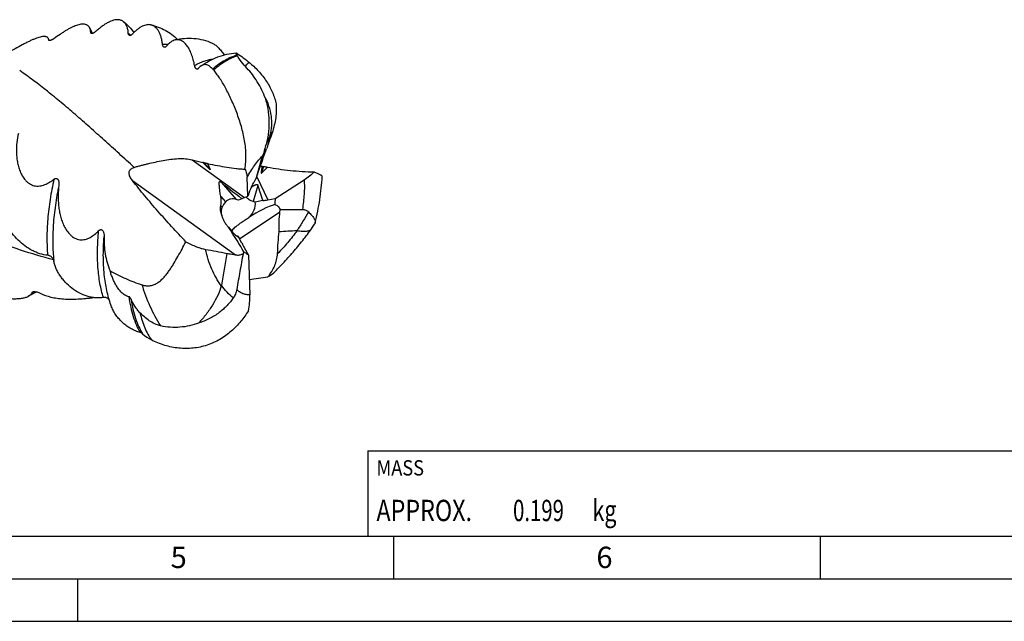
# Model space of a CAD drawing. Units: millimetres. Extents: x 0 to 594, y 0 to 420.
# Drawn here: x 203 to 319, y 0 to 71 of the extents above; entities that cross this region are included whole.
import ezdxf

# ---------------------------------------------------------------- set-up
doc = ezdxf.new("R2010")
doc.units = ezdxf.units.MM
doc.header["$LTSCALE"] = 32.67
for name, color, linetype in [('608005716-000_CL', 7, 'CONTINUOUS'), ('608133770-000-00-ED1_CL', 7, 'CONTINUOUS'), ('608133770-000-00-ED1_FORMAT', 7, 'CONTINUOUS')]:
    doc.layers.add(name, color=color, linetype=linetype)
doc.styles.get("Standard").update_dxf_attribs({"font": 'TXT.SHX', "width": 0.7})

# ---------------------------------------------------------------- blocks, each defined once
blk = doc.blocks.new('MASS_001_BL10', base_point=(284, 15))
at = {"layer": '608133770-000-00-ED1_CL', "color": 7, "linetype": 'CONTINUOUS'}
for p, q in [((244, 20), (324, 20)), ((244, 20), (244, 10)), ((324, 20), (324, 10)), ((244, 10), (324, 10))]:
    blk.add_line(p, q, dxfattribs=at)
at = {"layer": '608133770-000-00-ED1_CL', "color": 2, "linetype": 'CONTINUOUS'}
for s, height, width, p in [('MASS', 1.8, 0.869048, (245, 17.1)), ('APPROX. ', 2.5, 0.800595, (245, 11.75)), ('0.199', 2.5, 0.7, (261.01, 11.75)), (' kg', 2.5, 0.738095, (269.76, 11.75))]:
    blk.add_text(s, height=height, dxfattribs=dict(at, width=width)).set_placement(p)

msp = doc.modelspace()

# ---------------------------------------------------------------- linework, layer by layer
at = {"layer": '608005716-000_CL', "color": 7, "linetype": 'CONTINUOUS'}
for p, q in [((206.5942, 68.1722), (206.6013, 68.1408)), ((206.5942, 68.1722), (206.6011, 68.1406)), ((228.6093, 66.6571), (228.6651, 66.6177)), ((230.9383, 52.0725), (231.6584, 54.5959)), ((225.2006, 53.6943), (225.5028, 52.9857)), ((232.2103, 53.2712), (231.5249, 52.5752)), ((229.9135, 49.8605), (229.8366, 52.0774)), ((233.1332, 49.5986), (236.5241, 51.7636)), ((229.5254, 49.7064), (229.9135, 49.8605)), ((229.2265, 49.5552), (228.8221, 49.4013)), ((231.6714, 49.3556), (230.7833, 49.1677)), ((232.2542, 49.4229), (233.1332, 49.5986)), ((228.1143, 45.9229), (228.0188, 45.7611)), ((228.5541, 45.2481), (228.5423, 45.2515)), ((228.6726, 45.191), (228.6602, 45.1943)), ((229.2204, 44.3579), (228.8968, 44.9337)), ((229.4886, 43.8532), (229.9928, 42.9502)), ((229.9928, 42.9502), (230.149, 38.3063))]:
    msp.add_line(p, q, dxfattribs=at)
at = {"layer": '608005716-000_CL', "color": 9, "linetype": 'CONTINUOUS'}
for p, q in [((223.4111, 54.1192), (229.5254, 49.7064)), ((224.7992, 53.7934), (225.5028, 52.9857)), ((231.755, 53.3471), (231.5249, 52.5752)), ((230.957, 52.1301), (232.2542, 49.4229)), ((216.4, 51.694), (228.4662, 42.9857)), ((226.8199, 51.4736), (228.5487, 49.489)), ((231.0943, 51.1303), (230.5292, 49.2337)), ((226.74, 49.8383), (227.3113, 49.1825)), ((226.7433, 48.7378), (226.8996, 48.5584)), ((228.9405, 44.8559), (233.6829, 48.0342)), ((228.6726, 45.191), (228.8968, 44.9337))]:
    msp.add_line(p, q, dxfattribs=at)
at = {"layer": '608005716-000_CL', "color": 7, "linetype": 'CONTINUOUS'}
for centre, radius, start, end in [((202.4635, 64.7891), 10.1402, 24.230728, 28.520048), ((191.5098, 64.7937), 15.4581, 12.624342, 13.016637), ((226.6092, 65.1384), 2.4055, 29.350788, 31.682732), ((200.5353, 42.0645), 33.9685, 41.683391, 41.932764), ((402.7394, 11.245), 176.2376, 165.007769, 165.490231), ((237.5231, 55.493), 5.1987, 164.455718, 165.034074), ((293.4315, 36.8902), 64.2605, 162.923884, 164.006397), ((238.0992, 111.9095), 59.6277, 255.739523, 256.97749), ((224.6021, 53.0034), 0.8143, 75.990731, 85.70528), ((238.5983, 108.811), 56.7217, 255.919941, 256.3376), ((240.9657, 103.7079), 51.1911, 259.225164, 259.462219), ((232.047, 55.0468), 1.7245, 255.106629, 260.251785), ((240.9226, 106.9087), 54.3405, 260.287344, 260.774125), ((276.3207, 27.19), 51.7562, 151.264661, 152.022304), ((249.981, 38.2462), 23.1861, 149.423583, 149.939322), ((240.5254, 48.7133), 7.445, 173.170599, 178.536207), ((233.8801, 740.197), 691.8933, 269.9855044, 270.2014047), ((205.3629, 66.9122), 38.2313, 327.039694, 327.89638), ((236.9182, 46.451), 0.6229, 324.169531, 327.042196), ((222.6319, 103.4545), 63.794, 276.712617, 278.701648), ((222.1056, 38.0305), 8.0482, 348.431147, 1.964137), ((221.0546, 37.7093), 5.2964, 229.051875, 242.544186)]:
    msp.add_arc(centre, radius, start, end, dxfattribs=at)
at = {"layer": '608005716-000_CL', "color": 9, "linetype": 'CONTINUOUS'}
for centre, radius, start, end in [((206.0282, 65.7794), 6.391, 30.453416, 31.172964), ((205.9115, 65.7108), 6.5264, 29.853893, 30.453112), ((214.1362, 65.9168), 3.5134, 53.576771, 59.78327), ((202.5735, 43.686), 5.5147, 292.011506, 293.117397), ((202.4889, 43.8845), 5.7304, 293.115329, 294.524466)]:
    msp.add_arc(centre, radius, start, end, dxfattribs=at)
at = {"layer": '608005716-000_CL', "color": 7, "linetype": 'CONTINUOUS'}
for centre, major_axis, ratio, start_param, end_param in [((136.5148, 153.6917), (-88.9897, 100.7182), 0.00410198, -3.27465286, -3.12923785), ((260.3614, 150.5433), (28.861, 97.9804), 0.01024823, -3.26785756, -3.1224418), ((423.7759, -94.1761), (198.0424, -146.6345), 0.00541318, -3.03271108, -2.94944704), ((297.1868, -83.8819), (-66.1684, 135.9374), 0.02084981, 0.10702652, 0.1897402), ((221.181, 52.0395), (5.2587, -3.9646), 0.49874143, 0.21852967, 0.50491476), ((227.9648, 47.1435), (2.0512, 2.5726), 0.26931826, 0.44002493, 0.62293942), ((229.2687, 47.8694), (2.2377, 1.8611), 0.7980384, 1.80142253, 2.0651411), ((233.1815, 46.7399), (77.3746, -24.8988), 0.01476765, 1.63191846, 1.63545845), ((226.9209, 48.5472), (3.8708, 0.5701), 0.6199657, 5.55132657, 6.30426717), ((227.4061, 41.6552), (7.7485, 7.1679), 0.27313316, 0.53338998, 0.98791147), ((233.1815, 46.7399), (78.4179, -20.44), 0.02154008, 1.60699636, 1.61023951), ((231.9222, 52.3239), (2.8995, 1.5494), 0.87386113, -2.08610658, -1.90374246), ((226.9209, 48.5472), (-1.8462, 3.3483), 0.1594009, -4.04371054, -3.2995224), ((224.3069, 49.7834), (-5.8814, 8.2045), 0.0733278, -2.52368769, -2.06916619), ((233.1815, 46.7399), (79.8187, -22.5411), 0.03251055, -1.61961966, -1.61682511), ((229.6532, 45.6727), (-0.4095, 1.432), 0.66364891, -4.55868228, -4.36824345), ((230.4221, 43.6765), (-1.726, 2.7997), 0.217575, 1.19384084, 1.37488809)]:
    msp.add_ellipse(centre, major_axis=major_axis, ratio=ratio, start_param=start_param, end_param=end_param, dxfattribs=at)
for points, knots in [([(215.3623, 70.3198), (215.3197, 70.3548), (215.2292, 70.4182), (215.0799, 70.4902), (214.9192, 70.5384), (214.717, 70.5672), (214.467, 70.5595), (214.1692, 70.4993), (213.8517, 70.3888), (213.5151, 70.229), (213.1604, 70.0207), (212.7898, 69.7653), (212.4073, 69.4657), (212.1547, 69.2448), (212.0275, 69.1279)], [0, 0, 0, 0, 0.04342693, 0.08642139, 0.12992947, 0.17485051, 0.24654481, 0.32539424, 0.41297059, 0.51032418, 0.6180394, 0.73618072, 0.86408749, 1, 1, 1, 1]), ([(211.3732, 69.6308), (211.344, 69.6846), (211.2742, 69.7846), (211.1359, 69.9037), (210.9704, 69.9863), (210.7814, 70.033), (210.5712, 70.0455), (210.3411, 70.0252), (210.0921, 69.9736), (209.8251, 69.892), (209.5408, 69.7814), (209.2401, 69.6432), (208.9238, 69.4786), (208.5931, 69.2894), (208.2498, 69.0773), (207.7714, 68.7628), (207.4144, 68.5092), (207.1763, 68.3331)], [0, 0, 0, 0, 0.03833536, 0.07541041, 0.11306901, 0.15297475, 0.19641426, 0.24427176, 0.29710276, 0.35522489, 0.41878756, 0.48781418, 0.56221799, 0.64178952, 0.72615547, 0.81470234, 1, 1, 1, 1]), ([(211.4964, 69.0875), (211.4961, 69.1873), (211.4784, 69.3752), (211.4149, 69.5541), (211.3732, 69.6308)], [0, 0, 0, 0, 0.53356628, 1, 1, 1, 1]), ([(215.3623, 70.3198), (215.588, 70.1342), (216.0157, 69.735), (216.3939, 69.2891), (216.5702, 69.0573)], [0, 0, 0, 0, 0.50080635, 1, 1, 1, 1]), ([(215.9044, 68.9528), (215.8992, 69.1023), (215.8694, 69.384), (215.7601, 69.7695), (215.618, 70.0403), (215.4788, 70.2141), (215.4022, 70.287), (215.3623, 70.3198)], [0, 0, 0, 0, 0.29681388, 0.55928004, 0.79091796, 0.89766961, 1, 1, 1, 1]), ([(218.5509, 69.9556), (218.4753, 69.9724), (218.3162, 69.9909), (218.0687, 69.9715), (217.8098, 69.9052), (217.54, 69.7918), (217.2596, 69.6307), (216.9698, 69.4213), (216.673, 69.164), (216.4806, 68.9692), (216.3838, 68.8644)], [0, 0, 0, 0, 0.09193319, 0.18849705, 0.29281077, 0.40750264, 0.53462213, 0.67556367, 0.83088848, 1, 1, 1, 1]), ([(218.5509, 69.9556), (218.8461, 69.8901), (219.4275, 69.7169), (220.2519, 69.3376), (221.0131, 68.8505), (221.4725, 68.4628), (221.6886, 68.2565)], [0, 0, 0, 0, 0.25126813, 0.50207088, 0.75173406, 1, 1, 1, 1]), ([(219.9187, 67.6609), (219.9043, 67.8174), (219.8626, 68.1177), (219.7595, 68.5417), (219.6229, 68.9177), (219.4572, 69.2416), (219.2654, 69.5105), (219.0496, 69.7226), (218.8114, 69.8754), (218.6381, 69.9362), (218.5509, 69.9556)], [0, 0, 0, 0, 0.16604321, 0.31977873, 0.46038907, 0.58786853, 0.70311711, 0.80804341, 0.90565333, 1, 1, 1, 1]), ([(206.5708, 68.2754), (206.5651, 68.2999), (206.5497, 68.347), (206.5131, 68.411), (206.4644, 68.4655), (206.3817, 68.5269), (206.2777, 68.5659), (206.1618, 68.5857), (206.0229, 68.5943), (205.8268, 68.5793), (205.5691, 68.5276), (205.282, 68.4433), (204.9677, 68.3283), (204.6283, 68.1852), (204.2655, 68.0164), (203.8815, 67.8248), (203.3322, 67.5371), (202.6209, 67.1463), (202.0445, 66.8258), (201.7508, 66.6649)], [0, 0, 0, 0, 0.01395573, 0.02733902, 0.0406233, 0.05427871, 0.08418374, 0.10109371, 0.11952187, 0.16127529, 0.20985989, 0.2652605, 0.32726716, 0.39556241, 0.46975358, 0.54937175, 0.63384123, 0.81404435, 1, 1, 1, 1]), ([(206.5825, 68.1814), (206.5823, 68.1896), (206.5806, 68.2212), (206.576, 68.2526), (206.5708, 68.2754)], [0, 0, 0, 0, 0.25912541, 1, 1, 1, 1]), ([(206.5842, 68.1683), (206.5839, 68.1693), (206.583, 68.1736), (206.5826, 68.1781), (206.5825, 68.1814)], [0, 0, 0, 0, 0.24146029, 1, 1, 1, 1]), ([(207.1763, 68.3331), (207.1423, 68.3079), (207.0739, 68.2622), (206.9704, 68.2054), (206.8729, 68.1626), (206.7856, 68.1341), (206.72, 68.1213), (206.6749, 68.1191), (206.6472, 68.1211), (206.6238, 68.1268), (206.6047, 68.1364), (206.5907, 68.1503), (206.5857, 68.1622), (206.5842, 68.1683)], [0, 0, 0, 0, 0.19159056, 0.37195194, 0.53363874, 0.67265781, 0.787014, 0.83478213, 0.87638818, 0.91226365, 0.94338061, 0.9716286, 1, 1, 1, 1]), ([(211.5172, 69.0062), (211.5102, 69.0174), (211.4994, 69.044), (211.4965, 69.0725), (211.4964, 69.0875)], [0, 0, 0, 0, 0.46749275, 1, 1, 1, 1]), ([(212.0275, 69.1279), (211.9776, 69.0821), (211.8989, 69.0239), (211.7884, 68.9718), (211.7157, 68.9498), (211.6506, 68.942), (211.5941, 68.9484), (211.5475, 68.9692), (211.5253, 68.993), (211.5172, 69.0062)], [0, 0, 0, 0, 0.35008091, 0.49967019, 0.62986184, 0.74137583, 0.83659722, 0.92019485, 1, 1, 1, 1]), ([(216.0137, 68.7374), (215.9976, 68.7461), (215.9672, 68.7695), (215.9331, 68.8189), (215.9109, 68.8815), (215.9052, 68.928), (215.9044, 68.9528)], [0, 0, 0, 0, 0.21711276, 0.44761455, 0.70509606, 1, 1, 1, 1]), ([(216.3838, 68.8644), (216.3535, 68.8316), (216.2915, 68.7768), (216.1903, 68.7248), (216.1076, 68.7119), (216.0504, 68.7211), (216.0253, 68.7312), (216.0137, 68.7374)], [0, 0, 0, 0, 0.32025726, 0.58716999, 0.80728924, 0.90569129, 1, 1, 1, 1]), ([(221.4014, 68.1921), (221.3146, 68.1708), (221.1351, 68.1039), (220.8739, 67.9443), (220.6095, 67.7192), (220.4442, 67.5369), (220.3614, 67.4358)], [0, 0, 0, 0, 0.20522821, 0.43623671, 0.6998985, 1, 1, 1, 1]), ([(221.4014, 68.1921), (221.7567, 68.2791), (222.4839, 68.4014), (223.5932, 68.4083), (224.6926, 68.2265), (225.3954, 67.979), (225.733, 67.8264)], [0, 0, 0, 0, 0.2480526, 0.49777118, 0.74877861, 1, 1, 1, 1]), ([(223.6806, 65.181), (223.64, 65.4214), (223.5385, 65.8802), (223.3585, 66.4258), (223.1907, 66.8196), (223.0592, 67.0838), (222.92, 67.323), (222.7738, 67.5363), (222.6214, 67.7229), (222.463, 67.8818), (222.299, 68.0122), (222.1293, 68.1133), (221.9539, 68.1837), (221.7728, 68.222), (221.5867, 68.2268), (221.463, 68.2071), (221.4014, 68.1921)], [0, 0, 0, 0, 0.17582871, 0.33827148, 0.41352418, 0.48445492, 0.5509519, 0.61301369, 0.67075964, 0.72444713, 0.77449856, 0.82153554, 0.86641109, 0.91022181, 0.95427512, 1, 1, 1, 1]), ([(220.1902, 67.3277), (220.1736, 67.3255), (220.1398, 67.3255), (220.0911, 67.3399), (220.0469, 67.3673), (220.008, 67.4064), (219.9748, 67.4562), (219.9374, 67.5399), (219.9232, 67.6112), (219.9187, 67.6609)], [0, 0, 0, 0, 0.10525454, 0.20823878, 0.31429668, 0.42764336, 0.55129799, 0.68729971, 1, 1, 1, 1]), ([(220.3614, 67.4358), (220.3487, 67.4204), (220.3226, 67.3926), (220.2793, 67.3596), (220.2352, 67.3375), (220.2049, 67.3297), (220.1902, 67.3277)], [0, 0, 0, 0, 0.28976701, 0.550343, 0.78518165, 1, 1, 1, 1]), ([(225.733, 67.8263), (225.7884, 67.8013), (225.9028, 67.741), (226.0738, 67.6278), (226.2517, 67.4865), (226.4341, 67.3175), (226.6175, 67.1233), (226.8612, 66.8318), (227.0287, 66.5938), (227.1338, 66.4284)], [0, 0, 0, 0, 0.09112787, 0.19316581, 0.30665954, 0.43117383, 0.56520561, 0.70642399, 1, 1, 1, 1]), ([(224.4348, 65.1457), (224.744, 65.3573), (225.3811, 65.7472), (226.3971, 66.2143), (227.4645, 66.5403), (228.2022, 66.6483), (228.5732, 66.6719)], [0, 0, 0, 0, 0.2519166, 0.50115456, 0.74998766, 1, 1, 1, 1]), ([(228.6562, 66.4018), (228.6425, 66.4239), (228.6189, 66.4645), (228.5904, 66.5213), (228.5712, 66.5678), (228.5597, 66.6048), (228.555, 66.6302), (228.5548, 66.6463), (228.5563, 66.6572), (228.5602, 66.6663), (228.5674, 66.671), (228.5713, 66.6718), (228.5732, 66.6719)], [0, 0, 0, 0, 0.25852419, 0.46676932, 0.63154499, 0.75829832, 0.8517642, 0.88759111, 0.91710226, 0.96140148, 0.98029889, 1, 1, 1, 1]), ([(228.5732, 66.6719), (228.5787, 66.6723), (228.5918, 66.6685), (228.603, 66.6615), (228.6093, 66.6571)], [0, 0, 0, 0, 0.41419405, 1, 1, 1, 1]), ([(228.6651, 66.6177), (228.9058, 66.4478), (229.3936, 66.0902), (229.8714, 65.7192), (230.1144, 65.5264)], [0, 0, 0, 0, 0.48698821, 1, 1, 1, 1]), ([(229.6388, 65.0661), (229.4148, 65.2963), (229.0814, 65.7008), (228.804, 66.143), (228.7059, 66.3175)], [0, 0, 0, 0, 0.61613634, 1, 1, 1, 1]), ([(224.0559, 64.7751), (224.039, 64.764), (224.0009, 64.7485), (223.9386, 64.7536), (223.8802, 64.7829), (223.8266, 64.8319), (223.7782, 64.8981), (223.7363, 64.98), (223.7024, 65.0757), (223.6867, 65.1447), (223.6806, 65.181)], [0, 0, 0, 0, 0.09487747, 0.18602346, 0.28460108, 0.39662837, 0.52435287, 0.66812096, 0.82724478, 1, 1, 1, 1]), ([(224.1043, 64.8212), (224.1007, 64.8164), (224.0865, 64.7992), (224.0696, 64.784), (224.0559, 64.7751)], [0, 0, 0, 0, 0.26841777, 1, 1, 1, 1]), ([(224.4348, 65.1457), (224.3751, 65.1049), (224.2561, 65.0044), (224.1546, 64.8868), (224.1043, 64.8212)], [0, 0, 0, 0, 0.46659025, 1, 1, 1, 1]), ([(225.8054, 64.7642), (225.7517, 64.824), (225.6444, 64.9346), (225.4748, 65.0772), (225.3036, 65.1872), (225.1304, 65.2623), (224.9547, 65.2994), (224.777, 65.2945), (224.5993, 65.2442), (224.4888, 65.1827), (224.4348, 65.1457)], [0, 0, 0, 0, 0.15320576, 0.2933331, 0.42149585, 0.53972292, 0.65132764, 0.76113021, 0.8752027, 1, 1, 1, 1]), ([(229.5842, 53.0325), (229.6244, 53.3061), (229.6841, 53.8573), (229.7056, 54.6913), (229.6591, 55.5301), (229.5488, 56.371), (229.3814, 57.21), (229.1655, 58.0424), (228.9097, 58.8627), (228.6229, 59.6645), (228.3131, 60.4413), (227.9873, 61.186), (227.6511, 61.8923), (227.3089, 62.5538), (226.9637, 63.1649), (226.6171, 63.7205), (226.2698, 64.2158), (226.0266, 64.5163), (225.904, 64.654)], [0, 0, 0, 0, 0.06646488, 0.13310563, 0.20028108, 0.26817647, 0.33675859, 0.40577318, 0.47477864, 0.54320144, 0.61039918, 0.67572025, 0.73855252, 0.79835716, 0.85468863, 0.90720508, 0.95567656, 1, 1, 1, 1]), ([(231.8879, 61.5572), (231.6263, 62.2414), (230.9816, 63.4942), (230.1018, 64.5903), (229.6388, 65.0661)], [0, 0, 0, 0, 0.52454291, 1, 1, 1, 1]), ([(230.1144, 65.5264), (230.2859, 65.3903), (230.6408, 65.0812), (231.1588, 64.5575), (231.6648, 63.9639), (232.1216, 63.3318), (232.5091, 62.6838), (232.8239, 62.0283), (233.0698, 61.3647), (233.1906, 60.9141), (233.2403, 60.688)], [0, 0, 0, 0, 0.11190117, 0.2403587, 0.37632919, 0.51033014, 0.63866127, 0.76182236, 0.88163548, 1, 1, 1, 1]), ([(231.8879, 61.5572), (232.0397, 61.0935), (232.2816, 60.1391), (232.409, 58.9133), (232.3964, 57.9271), (232.328, 57.192), (232.2001, 56.4672), (232.0756, 55.9934), (232.0039, 55.7598)], [0, 0, 0, 0, 0.24861584, 0.49980324, 0.62541917, 0.75067806, 0.87551364, 1, 1, 1, 1]), ([(232.5146, 56.8862), (232.5672, 57.0753), (232.6535, 57.4605), (232.7243, 58.0504), (232.7355, 58.649), (232.67, 59.4528), (232.435, 60.4508), (232.0936, 61.2001), (231.8879, 61.5572)], [0, 0, 0, 0, 0.12177909, 0.24450004, 0.36811782, 0.49264313, 0.74426909, 1, 1, 1, 1]), ([(233.2403, 60.688), (233.2602, 60.4282), (233.2698, 59.8869), (233.1971, 59.0504), (233.0324, 58.1707), (232.8613, 57.5798), (232.7587, 57.2812)], [0, 0, 0, 0, 0.22573723, 0.46797537, 0.7264276, 1, 1, 1, 1]), ([(203.0283, 57.2219), (202.9442, 56.8771), (202.8194, 56.1603), (202.7774, 55.243), (202.8198, 54.4897), (202.8961, 53.9143), (203.0231, 53.339), (203.2103, 52.7717), (203.471, 52.2251), (203.7652, 51.8064), (204.0566, 51.516), (204.3061, 51.3282), (204.5845, 51.1814), (204.8863, 51.0853), (205.2016, 51.045), (205.5194, 51.0587), (205.8307, 51.1195), (206.2293, 51.2508), (206.6938, 51.4881), (207.0332, 51.7261), (207.1954, 51.8522)], [0, 0, 0, 0, 0.11232148, 0.22948405, 0.28970465, 0.3508865, 0.41295476, 0.47584772, 0.53952399, 0.60397429, 0.63656233, 0.66937848, 0.70242229, 0.73566758, 0.76905148, 0.80248066, 0.83585905, 0.86911277, 0.93500184, 1, 1, 1, 1]), ([(232.7587, 57.2812), (232.7049, 57.1245), (232.4905, 56.4984), (232.2789, 55.8713), (232.123, 55.4004)], [0, 0, 0, 0, 0.2504492, 1, 1, 1, 1]), ([(216.5927, 53.2447), (216.718, 53.2831), (216.9759, 53.3563), (217.3723, 53.4605), (217.7843, 53.5639), (218.3555, 53.7027), (219.0875, 53.8725), (219.9781, 54.0579), (220.8716, 54.2044), (221.7515, 54.2854), (222.6015, 54.2734), (223.1498, 54.1855), (223.4111, 54.1192)], [0, 0, 0, 0, 0.05663065, 0.11586488, 0.17720223, 0.24023905, 0.36994838, 0.50202914, 0.63339376, 0.76118223, 0.88347862, 1, 1, 1, 1]), ([(230.9383, 52.0725), (231.0278, 52.3503), (231.2138, 52.9058), (231.6056, 54.0163), (231.914, 54.8467), (232.123, 55.4004)], [0, 0, 0, 0, 0.24779322, 0.49743727, 1, 1, 1, 1]), ([(216.4, 51.694), (216.3446, 51.7653), (216.2411, 51.91), (216.1122, 52.1372), (216.0365, 52.3348), (216.005, 52.4936), (215.9984, 52.6096), (216.0107, 52.7224), (216.0436, 52.8293), (216.0973, 52.9274), (216.1701, 53.0145), (216.259, 53.0894), (216.397, 53.1749), (216.5129, 53.2202), (216.5927, 53.2447)], [0, 0, 0, 0, 0.13906506, 0.27339931, 0.40139792, 0.46266153, 0.52200795, 0.5797162, 0.63643289, 0.69311116, 0.75074381, 0.81006304, 0.87141671, 1, 1, 1, 1]), ([(225.2006, 53.6943), (225.5829, 53.6104), (226.3377, 53.4541), (227.4555, 53.2569), (228.3659, 53.1318), (229.0712, 53.063), (229.415, 53.0403), (229.5842, 53.0325)], [0, 0, 0, 0, 0.26455353, 0.52100359, 0.76718626, 0.88550827, 1, 1, 1, 1]), ([(232.2103, 53.2712), (232.6537, 53.1944), (233.548, 53.0521), (234.9043, 52.8797), (236.2832, 52.7556), (237.2113, 52.7133), (237.6785, 52.7048)], [0, 0, 0, 0, 0.24530982, 0.49368495, 0.74525646, 1, 1, 1, 1]), ([(207.1954, 51.8522), (207.2158, 51.8682), (207.2591, 51.8977), (207.3307, 51.9313), (207.409, 51.9492), (207.4898, 51.9448), (207.5647, 51.9153), (207.6267, 51.8664), (207.6748, 51.806), (207.7233, 51.7174), (207.7611, 51.5973), (207.7815, 51.449), (207.7833, 51.2993), (207.7745, 51.1998), (207.7679, 51.1503)], [0, 0, 0, 0, 0.06360169, 0.12791514, 0.192987, 0.25841686, 0.32330318, 0.38702306, 0.44963273, 0.51146656, 0.63375982, 0.75560915, 0.87759472, 1, 1, 1, 1]), ([(229.5842, 53.0325), (229.6222, 52.9493), (229.6901, 52.7857), (229.7907, 52.4702), (229.8313, 52.2315), (229.8366, 52.0774)], [0, 0, 0, 0, 0.27620743, 0.53427499, 1, 1, 1, 1]), ([(237.6785, 52.7048), (237.5143, 52.5298), (237.1468, 52.192), (236.7411, 51.9022), (236.5241, 51.7636)], [0, 0, 0, 0, 0.48242058, 1, 1, 1, 1]), ([(238.645, 52.1699), (238.6454, 52.1779), (238.6433, 52.195), (238.6305, 52.2192), (238.6094, 52.2425), (238.5802, 52.2657), (238.543, 52.2893), (238.498, 52.314), (238.4452, 52.34), (238.3602, 52.3793), (238.2363, 52.4336), (238.0688, 52.5083), (237.879, 52.5983), (237.7472, 52.667), (237.6785, 52.7048)], [0, 0, 0, 0, 0.02150088, 0.04473232, 0.07205015, 0.10486503, 0.14391703, 0.18956409, 0.24195233, 0.30109423, 0.43933082, 0.60312986, 0.79074523, 1, 1, 1, 1]), ([(237.8108, 46.7392), (238.033, 47.6408), (238.3956, 49.4406), (238.5937, 51.2665), (238.645, 52.1699)], [0, 0, 0, 0, 0.50648727, 1, 1, 1, 1]), ([(207.7679, 51.1503), (207.7149, 50.7542), (207.6551, 49.9469), (207.6997, 48.9316), (207.8165, 48.118), (207.9497, 47.5099), (208.1343, 46.9122), (208.3785, 46.3336), (208.6938, 45.7883), (209.0303, 45.3815), (209.3509, 45.1094), (209.6182, 44.9406), (209.9099, 44.8176), (210.2195, 44.7497), (210.5367, 44.7414), (210.8504, 44.79), (211.1526, 44.8873), (211.5349, 45.069), (211.9717, 45.3713), (212.2814, 45.6601), (212.4283, 45.8118)], [0, 0, 0, 0, 0.1203501, 0.24309965, 0.30519389, 0.36764107, 0.43036508, 0.4932934, 0.55635207, 0.61945603, 0.65105824, 0.68266053, 0.71426513, 0.74588479, 0.77754009, 0.80924571, 0.84100232, 0.87280118, 0.93639997, 1, 1, 1, 1]), ([(222.6649, 44.5083), (222.101, 45.1011), (220.993, 46.288), (219.3827, 48.0846), (218.0948, 49.59), (217.1091, 50.7932), (216.6331, 51.394), (216.4, 51.694)], [0, 0, 0, 0, 0.25735534, 0.5107222, 0.75889809, 0.88049509, 1, 1, 1, 1]), ([(226.74, 49.8383), (226.7219, 49.9321), (226.6896, 50.117), (226.6508, 50.3903), (226.6252, 50.612), (226.6082, 50.7835), (226.5972, 50.9072), (226.5876, 51.0273), (226.5807, 51.1249), (226.576, 51.2009), (226.573, 51.2563), (226.5706, 51.3104), (226.569, 51.3632), (226.5686, 51.4144), (226.5697, 51.4561), (226.5721, 51.4883), (226.575, 51.5114), (226.5794, 51.5336), (226.5852, 51.5512), (226.5919, 51.5641), (226.5985, 51.5728), (226.6074, 51.5804), (226.6196, 51.5854), (226.6352, 51.5863), (226.6598, 51.5814), (226.6904, 51.5671), (226.725, 51.5457), (226.7686, 51.5149), (226.7997, 51.4902), (226.8199, 51.4736)], [0, 0, 0, 0, 0.14255622, 0.28023842, 0.41223709, 0.47584294, 0.53770465, 0.59770039, 0.65568771, 0.68387262, 0.71147886, 0.73846581, 0.76477715, 0.79032982, 0.81499259, 0.82692898, 0.83855317, 0.84982103, 0.86070806, 0.86604863, 0.87140527, 0.8769826, 0.88323568, 0.89083715, 0.90000123, 0.92035838, 0.94083238, 0.96088458, 1, 1, 1, 1]), ([(230.0189, 50.0407), (230.0525, 50.1563), (230.1299, 50.3934), (230.317, 50.8753), (230.4878, 51.2339), (230.6133, 51.4702)], [0, 0, 0, 0, 0.23293028, 0.48227379, 1, 1, 1, 1]), ([(230.3701, 50.9756), (230.398, 50.9891), (230.4547, 51.0171), (230.5412, 51.0605), (230.6153, 51.0981), (230.6765, 51.129), (230.7241, 51.1527), (230.7734, 51.1767), (230.825, 51.2005), (230.8803, 51.2235), (230.9308, 51.2399), (230.9755, 51.2467), (231.0103, 51.2443), (231.0392, 51.2307), (231.0585, 51.2115), (231.0715, 51.1914), (231.0841, 51.1647), (231.0907, 51.144), (231.0943, 51.1303)], [0, 0, 0, 0, 0.10987985, 0.22406796, 0.34285404, 0.40415956, 0.46693351, 0.53144579, 0.59818662, 0.66815924, 0.74376912, 0.7852625, 0.8280615, 0.86514792, 0.89579086, 0.92336172, 0.94953094, 1, 1, 1, 1]), ([(230.5292, 49.2337), (230.3722, 49.2745), (230.1434, 49.3844), (229.8794, 49.5891), (229.7583, 49.7117), (229.7021, 49.7765)], [0, 0, 0, 0, 0.48585532, 0.74298125, 1, 1, 1, 1]), ([(226.8634, 47.6123), (226.8311, 47.7029), (226.7749, 47.8868), (226.7202, 48.1695), (226.7022, 48.4553), (226.722, 48.6457), (226.7433, 48.7378)], [0, 0, 0, 0, 0.25184243, 0.50285092, 0.75247716, 1, 1, 1, 1]), ([(226.8996, 48.5584), (226.863, 48.4866), (226.8096, 48.3323), (226.7851, 48.09), (226.8048, 47.8477), (226.8409, 47.6899), (226.8634, 47.6123)], [0, 0, 0, 0, 0.24959594, 0.49964961, 0.7498502, 1, 1, 1, 1]), ([(228.5487, 49.489), (228.4473, 49.5215), (228.2295, 49.5593), (227.9517, 49.5385), (227.7328, 49.4769), (227.5749, 49.4055), (227.4307, 49.3085), (227.348, 49.2269), (227.3113, 49.1825)], [0, 0, 0, 0, 0.2374208, 0.48673333, 0.6143636, 0.74284585, 0.87154849, 1, 1, 1, 1]), ([(233.0828, 48.9035), (233.1489, 48.8822), (233.2778, 48.8218), (233.4469, 48.6852), (233.5912, 48.5095), (233.6692, 48.3751), (233.705, 48.3037)], [0, 0, 0, 0, 0.23489129, 0.47590598, 0.72984193, 1, 1, 1, 1]), ([(206.4485, 42.9382), (206.1445, 42.9635), (205.6829, 43.0594), (205.0876, 43.2762), (204.4808, 43.5621), (203.7558, 44.0245), (202.9711, 44.7043), (202.398, 45.3519), (202, 45.9016), (201.7397, 46.3171), (201.5196, 46.7315), (201.345, 47.1356), (201.2389, 47.4641), (201.1848, 47.7125), (201.1684, 47.8305), (201.1633, 47.8876)], [0, 0, 0, 0, 0.11915918, 0.18234905, 0.24731804, 0.38086013, 0.51675152, 0.65170514, 0.71764754, 0.78171179, 0.84308792, 0.90076146, 0.95350169, 0.97761347, 1, 1, 1, 1]), ([(226.8634, 47.6123), (226.8867, 47.4865), (226.9636, 47.2401), (227.0801, 47.0113), (227.145, 46.9011)], [0, 0, 0, 0, 0.50021031, 1, 1, 1, 1]), ([(229.4494, 46.9812), (229.4985, 47.0141), (229.6936, 47.1438), (229.8899, 47.2718), (230.0367, 47.3676)], [0, 0, 0, 0, 0.2521608, 1, 1, 1, 1]), ([(233.5791, 45.7229), (233.5778, 46.1083), (233.5869, 46.88), (233.6385, 47.6507), (233.6829, 48.0342)], [0, 0, 0, 0, 0.49956757, 1, 1, 1, 1]), ([(233.6829, 48.0342), (233.6856, 48.0571), (233.6953, 48.1467), (233.7021, 48.2366), (233.705, 48.3037)], [0, 0, 0, 0, 0.25516245, 1, 1, 1, 1]), ([(236.3122, 48.308), (236.3828, 48.3082), (236.5193, 48.2969), (236.7109, 48.2408), (236.8783, 48.1505), (236.9737, 48.0707), (237.017, 48.0274)], [0, 0, 0, 0, 0.27192791, 0.52406165, 0.76417522, 1, 1, 1, 1]), ([(237.017, 48.0274), (237.0838, 47.9605), (237.2105, 47.8323), (237.3861, 47.6449), (237.5355, 47.4703), (237.6563, 47.307), (237.7469, 47.1537), (237.8054, 47.0085), (237.8297, 46.8698), (237.821, 46.7806), (237.8108, 46.7392)], [0, 0, 0, 0, 0.18093789, 0.34484237, 0.49129233, 0.62040254, 0.73303567, 0.83115757, 0.91832211, 1, 1, 1, 1]), ([(227.145, 46.9011), (227.2155, 46.7816), (227.3723, 46.5525), (227.5523, 46.3415), (227.6467, 46.2405)], [0, 0, 0, 0, 0.50098081, 1, 1, 1, 1]), ([(228.1143, 45.9229), (228.1276, 45.9453), (228.1596, 45.9905), (228.2174, 46.0556), (228.2855, 46.1216), (228.3901, 46.2124), (228.5358, 46.3243), (228.6583, 46.4103), (228.7219, 46.4536)], [0, 0, 0, 0, 0.0964628, 0.20403402, 0.32138339, 0.44682746, 0.71560952, 1, 1, 1, 1]), ([(228.7219, 46.4536), (228.6146, 46.3684), (228.4586, 46.2374), (228.2655, 46.0513), (228.1766, 45.9547), (228.1348, 45.9055)], [0, 0, 0, 0, 0.51095734, 0.75922598, 1, 1, 1, 1]), ([(228.7219, 46.4536), (228.7782, 46.5004), (228.8947, 46.592), (229.1364, 46.7691), (229.3235, 46.8968), (229.4494, 46.9812)], [0, 0, 0, 0, 0.24426767, 0.49431877, 1, 1, 1, 1]), ([(237.8108, 46.7392), (237.8046, 46.714), (237.7875, 46.6637), (237.7626, 46.6169), (237.7482, 46.5941)], [0, 0, 0, 0, 0.49002711, 1, 1, 1, 1]), ([(212.4283, 45.8118), (212.4469, 45.8311), (212.4865, 45.8673), (212.5541, 45.9114), (212.63, 45.9397), (212.7112, 45.9445), (212.789, 45.9214), (212.8553, 45.8762), (212.9091, 45.8174), (212.9662, 45.7284), (213.0158, 45.6051), (213.0512, 45.4502), (213.0684, 45.2919), (213.07, 45.1857), (213.0686, 45.1326)], [0, 0, 0, 0, 0.06305619, 0.12613568, 0.18916097, 0.25196513, 0.31445224, 0.37672306, 0.43890077, 0.50105994, 0.62532178, 0.74991172, 0.87481123, 1, 1, 1, 1]), ([(213.0686, 45.1326), (213.0595, 44.792), (213.0727, 44.1082), (213.1892, 43.0881), (213.4095, 42.0835), (213.6346, 41.4342), (213.7702, 41.1199)], [0, 0, 0, 0, 0.24919662, 0.49927031, 0.74966235, 1, 1, 1, 1]), ([(228.1348, 45.9055), (228.1246, 45.8935), (228.085, 45.8458), (228.0474, 45.7963), (228.021, 45.7584)], [0, 0, 0, 0, 0.25507947, 1, 1, 1, 1]), ([(228.6726, 45.191), (228.6803, 45.1892), (228.7147, 45.183), (228.7499, 45.1829), (228.7768, 45.1849)], [0, 0, 0, 0, 0.22802338, 1, 1, 1, 1]), ([(232.7928, 40.7372), (233.2129, 41.1423), (234.0396, 41.978), (235.2267, 43.2907), (236.3606, 44.6604), (237.0767, 45.6065), (237.4232, 46.0864)], [0, 0, 0, 0, 0.24716565, 0.49764647, 0.74932722, 1, 1, 1, 1]), ([(233.4023, 43.114), (233.4235, 43.5491), (233.4714, 44.4195), (233.5377, 45.2888), (233.5791, 45.7229)], [0, 0, 0, 0, 0.49977246, 1, 1, 1, 1]), ([(233.5791, 45.7229), (233.9285, 45.7451), (234.6288, 45.7848), (235.3295, 45.8183), (235.6805, 45.8341)], [0, 0, 0, 0, 0.49911266, 1, 1, 1, 1]), ([(235.6805, 45.8341), (235.684, 45.8342), (235.6975, 45.8345), (235.7111, 45.8336), (235.721, 45.8319)], [0, 0, 0, 0, 0.25927195, 1, 1, 1, 1]), ([(235.721, 45.8319), (235.8253, 45.8146), (236.0248, 45.7852), (236.3114, 45.7583), (236.5701, 45.7523), (236.8006, 45.7687), (237.0023, 45.8087), (237.175, 45.8735), (237.3179, 45.9646), (237.3925, 46.0439), (237.4232, 46.0864)], [0, 0, 0, 0, 0.1761631, 0.33589044, 0.47929482, 0.60694981, 0.72008758, 0.82085985, 0.9126204, 1, 1, 1, 1]), ([(217.5361, 39.4582), (217.6132, 39.4329), (217.77, 39.3898), (218.0106, 39.3519), (218.2534, 39.3435), (218.4949, 39.3659), (218.731, 39.4187), (219.0345, 39.526), (219.3886, 39.7217), (219.7679, 40.0231), (220.1094, 40.3685), (220.421, 40.7428), (220.71, 41.1367), (220.9817, 41.5439), (221.3266, 42.0989), (221.7333, 42.8055), (222.2016, 43.6585), (222.5103, 44.2265), (222.6649, 44.5083)], [0, 0, 0, 0, 0.03132438, 0.06257468, 0.09374271, 0.12483137, 0.15585654, 0.18684438, 0.24875133, 0.31084159, 0.37318606, 0.43578204, 0.49858937, 0.56154956, 0.62459385, 0.75062389, 0.87601494, 1, 1, 1, 1]), ([(222.6649, 44.5083), (222.871, 44.3983), (223.2732, 44.1957), (223.8668, 43.9385), (224.3421, 43.7722), (224.6998, 43.6763), (224.8701, 43.6412), (224.9527, 43.6273)], [0, 0, 0, 0, 0.28482981, 0.54870952, 0.788243, 0.89781613, 1, 1, 1, 1]), ([(207.171, 42.3297), (207.1666, 42.3665), (207.144, 42.4423), (207.0838, 42.5478), (207.0022, 42.6472), (206.905, 42.7365), (206.7971, 42.8133), (206.683, 42.875), (206.5667, 42.9189), (206.4872, 42.935), (206.4485, 42.9382)], [0, 0, 0, 0, 0.11126712, 0.23338861, 0.36264931, 0.49535771, 0.62831188, 0.75864213, 0.8835279, 1, 1, 1, 1]), ([(224.9527, 43.6273), (225.3673, 43.5577), (226.2073, 43.4114), (227.044, 43.2459), (227.4661, 43.1523)], [0, 0, 0, 0, 0.49302, 1, 1, 1, 1]), ([(227.4661, 43.1523), (227.3551, 42.5301), (227.1401, 41.2866), (226.9302, 40.0424), (226.826, 39.4213)], [0, 0, 0, 0, 0.50091067, 1, 1, 1, 1]), ([(227.4661, 43.1523), (227.5479, 43.141), (227.8824, 43.0927), (228.2157, 43.0358), (228.4662, 42.9857)], [0, 0, 0, 0, 0.2442515, 1, 1, 1, 1]), ([(228.4662, 42.9857), (228.5416, 42.9706), (228.6946, 42.9503), (228.9273, 42.9576), (229.1188, 43.0053), (229.2643, 43.0747), (229.3331, 43.1212), (229.3661, 43.1475)], [0, 0, 0, 0, 0.24475073, 0.488819, 0.73698235, 0.86576545, 1, 1, 1, 1]), ([(229.3661, 43.1475), (229.2397, 42.446), (228.9902, 41.0419), (228.7425, 39.6375), (228.6189, 38.935)], [0, 0, 0, 0, 0.49981681, 1, 1, 1, 1]), ([(229.4494, 43.3458), (229.4429, 43.3283), (229.4174, 43.2613), (229.389, 43.1953), (229.3661, 43.1475)], [0, 0, 0, 0, 0.26052839, 1, 1, 1, 1]), ([(229.4494, 43.3458), (229.5391, 43.29), (229.7242, 43.1631), (229.9009, 43.025), (229.9928, 42.9502)], [0, 0, 0, 0, 0.4713763, 1, 1, 1, 1]), ([(232.2833, 40.3947), (232.4436, 40.5978), (232.7363, 41.0172), (233.0828, 41.6905), (233.3179, 42.3912), (233.3906, 42.8741), (233.4023, 43.114)], [0, 0, 0, 0, 0.2600185, 0.51254059, 0.75858703, 1, 1, 1, 1]), ([(212.9934, 37.9909), (212.841, 37.9637), (212.5281, 37.9295), (212.0509, 37.9373), (211.5674, 38.0021), (210.9196, 38.1625), (210.1311, 38.4934), (209.2627, 39.0594), (208.6207, 39.6479), (208.1696, 40.1742), (207.8689, 40.5897), (207.6108, 41.0201), (207.4017, 41.4581), (207.2491, 41.8936), (207.1879, 42.1869), (207.171, 42.3297)], [0, 0, 0, 0, 0.05852355, 0.11855312, 0.1799261, 0.2424793, 0.37031907, 0.50085964, 0.63239938, 0.69787609, 0.76258386, 0.82596646, 0.8872973, 0.94565928, 1, 1, 1, 1]), ([(213.7702, 41.1199), (214.0691, 40.9501), (214.6757, 40.6257), (215.9193, 40.0404), (216.884, 39.6729), (217.5361, 39.4582)], [0, 0, 0, 0, 0.25023107, 0.50036066, 1, 1, 1, 1]), ([(215.9621, 38.0763), (215.881, 38.092), (215.7218, 38.1416), (215.5009, 38.2567), (215.2986, 38.401), (215.0535, 38.62), (214.7862, 38.9301), (214.5148, 39.3354), (214.2829, 39.7621), (214.0838, 40.2039), (213.9128, 40.6571), (213.8153, 40.9649), (213.7702, 41.1199)], [0, 0, 0, 0, 0.06342581, 0.12712422, 0.19065506, 0.25387234, 0.37931397, 0.5039227, 0.62806444, 0.75201121, 0.8759483, 1, 1, 1, 1]), ([(232.7928, 40.7372), (232.7561, 40.7018), (232.6019, 40.5662), (232.4241, 40.4577), (232.2833, 40.3947)], [0, 0, 0, 0, 0.24854504, 1, 1, 1, 1]), ([(197.5342, 39.7686), (197.7168, 39.5787), (198.1184, 39.2214), (198.8044, 38.7693), (199.5777, 38.3969), (200.4371, 38.108), (201.2109, 37.9455), (201.8669, 37.8659), (202.3787, 37.8353), (202.8879, 37.8393), (203.3001, 37.8753), (203.607, 37.9274), (203.8117, 37.9755), (203.9941, 38.0329), (204.1059, 38.0792), (204.1573, 38.1039)], [0, 0, 0, 0, 0.11052098, 0.22448912, 0.34358463, 0.46954448, 0.60393224, 0.67445152, 0.74660488, 0.81883814, 0.887914, 0.91985544, 0.94934391, 0.97607245, 1, 1, 1, 1]), ([(213.9445, 36.8948), (213.7397, 37.4432), (213.4014, 38.5993), (213.2005, 39.7854), (213.1265, 40.3961)], [0, 0, 0, 0, 0.48760197, 1, 1, 1, 1]), ([(226.8134, 39.3652), (226.7007, 38.9746), (226.4021, 38.1921), (225.7922, 37.0676), (225.0367, 35.9842), (224.4563, 35.3063), (224.1494, 34.9794)], [0, 0, 0, 0, 0.23565885, 0.48350784, 0.74003987, 1, 1, 1, 1]), ([(226.826, 39.4213), (226.8251, 39.4164), (226.8217, 39.3976), (226.8173, 39.3789), (226.8134, 39.3652)], [0, 0, 0, 0, 0.25498356, 1, 1, 1, 1]), ([(205.1299, 38.6443), (205.0511, 38.5945), (204.7348, 38.4006), (204.4076, 38.2243), (204.1573, 38.1039)], [0, 0, 0, 0, 0.25125099, 1, 1, 1, 1]), ([(204.1573, 38.1039), (204.2187, 38.1335), (204.3299, 38.1962), (204.4699, 38.3107), (204.5732, 38.4362), (204.6214, 38.5274), (204.6403, 38.5733)], [0, 0, 0, 0, 0.29668341, 0.55364742, 0.78387801, 1, 1, 1, 1]), ([(204.6403, 38.5733), (204.6433, 38.5804), (204.6514, 38.5948), (204.6694, 38.6144), (204.6945, 38.6323), (204.7144, 38.6418), (204.7255, 38.6461)], [0, 0, 0, 0, 0.20062119, 0.42653332, 0.6896742, 1, 1, 1, 1]), ([(204.7255, 38.6461), (204.741, 38.6522), (204.7756, 38.6622), (204.8524, 38.6735), (204.9555, 38.6726), (205.0778, 38.6565), (205.228, 38.6231), (205.395, 38.5689), (205.5192, 38.5144), (205.5756, 38.486)], [0, 0, 0, 0, 0.0567202, 0.12154365, 0.26314731, 0.40511195, 0.54006757, 0.78535201, 1, 1, 1, 1]), ([(205.5756, 38.486), (205.9734, 38.2859), (206.6326, 38.0612), (207.5639, 37.8852), (208.3389, 37.8047), (209.1664, 37.7774), (210.038, 37.8001), (210.7802, 37.8553), (211.3663, 37.918), (211.6503, 37.9551), (211.7867, 37.9752)], [0, 0, 0, 0, 0.21148015, 0.32705299, 0.45007301, 0.58110691, 0.72005831, 0.86398678, 0.93448458, 1, 1, 1, 1]), ([(228.6189, 38.935), (228.5856, 38.7459), (228.4869, 38.3929), (228.3131, 38.0701), (228.2151, 37.9296)], [0, 0, 0, 0, 0.52854552, 1, 1, 1, 1]), ([(213.6724, 37.7078), (213.6311, 37.759), (213.5335, 37.8497), (213.362, 37.9461), (213.1787, 37.9994), (213.0525, 38.0014), (212.9934, 37.9909)], [0, 0, 0, 0, 0.25788436, 0.51531605, 0.7648103, 1, 1, 1, 1]), ([(216.2249, 37.7781), (216.2105, 37.8081), (216.1798, 37.8676), (216.1347, 37.9388), (216.092, 37.9919), (216.0551, 38.0288), (216.0126, 38.0598), (215.9793, 38.073), (215.9621, 38.0763)], [0, 0, 0, 0, 0.24351026, 0.49056348, 0.61597156, 0.74291572, 0.87138735, 1, 1, 1, 1]), ([(217.2782, 36.1889), (217.1672, 36.305), (216.9594, 36.5494), (216.5919, 37.0714), (216.3617, 37.4914), (216.2249, 37.7781)], [0, 0, 0, 0, 0.25186725, 0.50194758, 1, 1, 1, 1]), ([(228.2151, 37.9296), (228.1083, 37.7765), (227.8779, 37.4704), (227.4897, 37.0292), (227.0491, 36.6031), (226.3841, 36.0584), (225.4329, 35.4628), (224.5908, 35.1174), (224.1494, 34.9794)], [0, 0, 0, 0, 0.10956637, 0.2246071, 0.34456059, 0.46890961, 0.72859093, 1, 1, 1, 1]), ([(217.3026, 33.8634), (217.1176, 33.9186), (216.7526, 34.0514), (216.2294, 34.3114), (215.7343, 34.6283), (215.2736, 34.9976), (214.8543, 35.4143), (214.4843, 35.8727), (214.1735, 36.3656), (214.0112, 36.7163), (213.9445, 36.8948)], [0, 0, 0, 0, 0.12385576, 0.24864771, 0.37425134, 0.50044524, 0.62686332, 0.75292659, 0.87774295, 1, 1, 1, 1]), ([(219.7053, 34.6564), (219.4646, 34.7129), (218.9995, 34.8818), (218.3635, 35.2466), (217.7892, 35.6862), (217.4426, 36.0169), (217.2782, 36.1889)], [0, 0, 0, 0, 0.2552129, 0.50650907, 0.75436338, 1, 1, 1, 1]), ([(229.9903, 36.4164), (229.8531, 36.2078), (229.567, 35.7882), (229.0975, 35.1743), (228.5727, 34.58), (227.9901, 34.0203), (227.3507, 33.5091), (226.6584, 33.0586), (225.9194, 32.6786), (225.1418, 32.3768), (224.3347, 32.1583), (223.5075, 32.0262), (222.6696, 31.9813), (221.83, 32.0228), (220.9968, 32.1486), (220.1774, 32.3556), (219.3784, 32.6403), (218.8642, 32.8788), (218.6126, 33.0094)], [0, 0, 0, 0, 0.05690058, 0.1157246, 0.17603908, 0.23745099, 0.29963791, 0.36235206, 0.42541258, 0.48869481, 0.55212098, 0.61565226, 0.67928187, 0.74302837, 0.80692816, 0.87102721, 0.93537183, 1, 1, 1, 1]), ([(224.1494, 34.9794), (223.8009, 34.8503), (223.0816, 34.6369), (221.965, 34.466), (220.8274, 34.4577), (220.0744, 34.5698), (219.7053, 34.6564)], [0, 0, 0, 0, 0.24690167, 0.49676386, 0.74811289, 1, 1, 1, 1]), ([(217.5835, 33.7089), (217.563, 33.7267), (217.4781, 33.7925), (217.3794, 33.8405), (217.3026, 33.8634)], [0, 0, 0, 0, 0.25269968, 1, 1, 1, 1])]:
    msp.add_open_spline(points, degree=3, knots=knots, dxfattribs=at)
at = {"layer": '608005716-000_CL', "color": 9, "linetype": 'CONTINUOUS'}
for points, knots in [([(220.5581, 67.6569), (220.5058, 67.6623), (220.2931, 67.6787), (220.0789, 67.6746), (219.9187, 67.6609)], [0, 0, 0, 0, 0.24640818, 1, 1, 1, 1]), ([(223.6806, 65.181), (223.8601, 65.2891), (224.2173, 65.4841), (224.763, 65.7151), (225.299, 65.8738), (225.6566, 65.9319), (225.8316, 65.9476)], [0, 0, 0, 0, 0.27307889, 0.52951566, 0.77103808, 1, 1, 1, 1]), ([(228.6562, 66.4018), (228.419, 66.3352), (227.9365, 66.1605), (227.2249, 65.7986), (226.5048, 65.3307), (226.039, 64.9634), (225.8054, 64.7642)], [0, 0, 0, 0, 0.22319786, 0.46328671, 0.72191938, 1, 1, 1, 1]), ([(228.7059, 66.3175), (228.4722, 66.2456), (227.9974, 66.0622), (227.2979, 65.692), (226.5909, 65.2201), (226.1333, 64.8527), (225.904, 64.654)], [0, 0, 0, 0, 0.22363999, 0.46399125, 0.72251755, 1, 1, 1, 1]), ([(229.6388, 65.0661), (229.6771, 65.1327), (229.7354, 65.2258), (229.821, 65.3353), (229.881, 65.4001), (229.9401, 65.452), (229.9985, 65.4908), (230.0562, 65.5164), (230.0955, 65.5247), (230.1144, 65.5264)], [0, 0, 0, 0, 0.3370416, 0.48114784, 0.60980748, 0.72408473, 0.82554641, 0.91646284, 1, 1, 1, 1]), ([(216.5928, 53.2447), (216.0022, 53.7816), (214.8351, 54.8452), (213.1018, 56.4196), (211.3999, 57.9471), (209.7251, 59.4189), (208.0725, 60.8268), (205.9223, 62.5836), (204.2826, 63.822), (203.1759, 64.5936)], [0, 0, 0, 0, 0.13616959, 0.26938989, 0.39948002, 0.52630014, 0.64976025, 0.76983026, 1, 1, 1, 1]), ([(207.1581, 42.388), (205.8484, 42.7359), (203.2498, 43.5118), (199.431, 44.9098), (195.7042, 46.5319), (192.0812, 48.3627), (188.571, 50.3822), (185.1803, 52.5667), (181.9131, 54.8886), (179.8063, 56.5171), (178.772, 57.3456)], [0, 0, 0, 0, 0.12577111, 0.25152603, 0.37722485, 0.50279014, 0.62808874, 0.75291915, 0.87700575, 1, 1, 1, 1]), ([(232.0039, 55.7598), (232.0441, 55.869), (232.1237, 56.0756), (232.2481, 56.3644), (232.371, 56.6153), (232.4574, 56.7669), (232.5008, 56.8355)], [0, 0, 0, 0, 0.29429973, 0.55938196, 0.79468627, 1, 1, 1, 1]), ([(232.5146, 56.8862), (232.5345, 56.9305), (232.5733, 57.0123), (232.6346, 57.1227), (232.6945, 57.2116), (232.7373, 57.261), (232.7587, 57.2812)], [0, 0, 0, 0, 0.31214592, 0.58202249, 0.81060229, 1, 1, 1, 1]), ([(229.8366, 52.0774), (229.9734, 52.3256), (230.2531, 52.8023), (230.7019, 53.4708), (231.1651, 54.0688), (231.4928, 54.4299), (231.6584, 54.5959)], [0, 0, 0, 0, 0.27273522, 0.53144989, 0.77433911, 1, 1, 1, 1]), ([(207.1954, 51.8522), (207.0198, 51.0703), (206.7236, 49.5215), (206.4874, 47.5857), (206.389, 46.0802), (206.3608, 44.9976), (206.3776, 43.9532), (206.4195, 43.2713), (206.4485, 42.9382)], [0, 0, 0, 0, 0.26779177, 0.52648011, 0.65107373, 0.77181972, 0.88826353, 1, 1, 1, 1]), ([(207.7679, 51.1503), (207.6041, 50.3706), (207.3318, 48.8298), (207.1266, 46.9074), (207.0537, 45.418), (207.0447, 44.3509), (207.0805, 43.3246), (207.1355, 42.6558), (207.171, 42.3297)], [0, 0, 0, 0, 0.26932913, 0.52849059, 0.65293486, 0.77328615, 0.88910364, 1, 1, 1, 1]), ([(236.5241, 51.7636), (236.5404, 51.4945), (236.5547, 50.9404), (236.5255, 50.0904), (236.4464, 49.2069), (236.3622, 48.61), (236.3122, 48.308)], [0, 0, 0, 0, 0.23321108, 0.47892958, 0.73523723, 1, 1, 1, 1]), ([(237.017, 48.0274), (236.8159, 47.6557), (236.388, 46.9134), (235.924, 46.1931), (235.6805, 45.8341)], [0, 0, 0, 0, 0.49342094, 1, 1, 1, 1]), ([(212.9934, 37.9909), (212.9091, 38.2523), (212.756, 38.7982), (212.5757, 39.6544), (212.4388, 40.5683), (212.3461, 41.5349), (212.2979, 42.5492), (212.2934, 43.9815), (212.3583, 45.0743), (212.4283, 45.8118)], [0, 0, 0, 0, 0.10444594, 0.21531778, 0.33245138, 0.45557982, 0.58435346, 0.71835206, 1, 1, 1, 1]), ([(213.1265, 40.3961), (213.0821, 40.7623), (213.0141, 41.5162), (212.9721, 42.6772), (212.9876, 43.8901), (213.0355, 44.7138), (213.0686, 45.1326)], [0, 0, 0, 0, 0.23323339, 0.47837291, 0.7343634, 1, 1, 1, 1]), ([(235.721, 45.8319), (235.362, 45.3539), (234.6164, 44.4235), (233.8152, 43.5405), (233.4023, 43.114)], [0, 0, 0, 0, 0.50177617, 1, 1, 1, 1]), ([(226.8134, 39.3652), (226.3611, 39.9661), (225.7881, 40.9792), (225.2428, 42.4425), (225.0377, 43.2261), (224.9527, 43.6273)], [0, 0, 0, 0, 0.48202497, 0.73716055, 1, 1, 1, 1]), ([(219.7053, 34.6564), (219.2405, 35.3799), (218.4049, 36.938), (217.7941, 38.5953), (217.5361, 39.4582)], [0, 0, 0, 0, 0.48844618, 1, 1, 1, 1]), ([(228.2151, 37.9296), (227.9544, 38.1354), (227.4537, 38.6019), (227.0264, 39.1354), (226.826, 39.4213)], [0, 0, 0, 0, 0.48757415, 1, 1, 1, 1]), ([(230.149, 38.3063), (230.0774, 38.3003), (229.9351, 38.296), (229.7241, 38.3142), (229.5195, 38.3572), (229.3218, 38.4247), (229.1319, 38.5167), (228.8858, 38.6738), (228.7202, 38.8243), (228.6189, 38.935)], [0, 0, 0, 0, 0.1256495, 0.2483353, 0.36942343, 0.49035911, 0.6125911, 0.7375088, 1, 1, 1, 1]), ([(215.9621, 38.0763), (216.0218, 37.6655), (216.1641, 36.8766), (216.4606, 35.7577), (216.8302, 34.755), (217.1366, 34.144), (217.3026, 33.8634)], [0, 0, 0, 0, 0.28012472, 0.54022735, 0.78003278, 1, 1, 1, 1]), ([(216.2249, 37.7781), (216.2881, 37.3804), (216.4362, 36.6172), (216.7389, 35.5358), (217.1117, 34.5678), (217.4181, 33.9791), (217.5835, 33.7089)], [0, 0, 0, 0, 0.27996089, 0.53993829, 0.77976441, 1, 1, 1, 1]), ([(217.2782, 36.1889), (217.3535, 35.8781), (217.5194, 35.2815), (217.8276, 34.4382), (218.1849, 33.6814), (218.4646, 33.2215), (218.6126, 33.0094)], [0, 0, 0, 0, 0.27675312, 0.5353694, 0.77616168, 1, 1, 1, 1])]:
    msp.add_open_spline(points, degree=3, knots=knots, dxfattribs=at)
at = {"layer": '608133770-000-00-ED1_FORMAT', "color": 7, "linetype": 'CONTINUOUS'}
msp.add_line((10, 10), (584, 10), dxfattribs=at)
at = {"layer": '608133770-000-00-ED1_FORMAT', "color": 3, "linetype": 'CONTINUOUS'}
for p, q in [((247, 10), (247, 5)), ((297, 10), (297, 5)), ((5, 5), (589, 5)), ((210, 0), (210, 5)), ((0, 0), (594, 0))]:
    msp.add_line(p, q, dxfattribs=at)

# ---------------------------------------------------------------- block references
at = {"layer": '608133770-000-00-ED1_CL', "color": 3, "linetype": 'CONTINUOUS'}
msp.add_blockref('MASS_001_BL10', (284, 15), dxfattribs=at)

# ---------------------------------------------------------------- texts
at = {"layer": '608133770-000-00-ED1_FORMAT', "color": 2, "linetype": 'CONTINUOUS', "char_height": 2.5, "attachment_point": 1, "line_spacing_factor": 0.9}
for s, insert, width in [('5', (220.869, 8.75), 3.392857), ('6', (270.7798, 8.75), 3.660714)]:
    msp.add_mtext(s, dxfattribs=dict(at, insert=insert, width=width))

doc.saveas('drawing.dxf')
